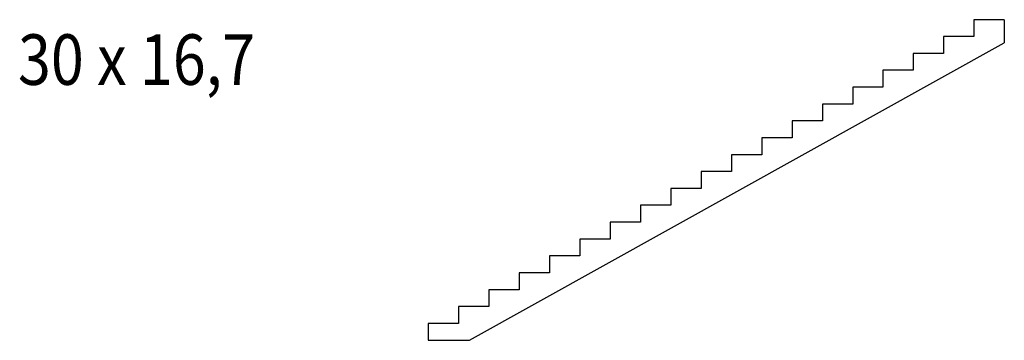
# Model space of a CAD drawing. Units: metres. Extents: x 35 to 1009, y 8 to 326.
import ezdxf

# ---------------------------------------------------------------- set-up
doc = ezdxf.new("R2010")
doc.units = ezdxf.units.M
doc.linetypes.add('CONTINU', pattern=[0])
doc.layers.add('Standard', color=7, linetype='Continuous', lineweight=25)
doc.styles.add('ARIAL', font='arial.ttf')

msp = doc.modelspace()

# ---------------------------------------------------------------- linework, layer by layer
at = {"layer": 'Standard', "color": 7, "linetype": 'CONTINU', "lineweight": 25}
for p, q in [((979.19, 325.58), (979.19, 308.88)), ((1009.19, 325.58), (979.19, 325.58)), ((1009.19, 325.58), (1009.19, 302.69)), ((480.31, 8.28), (1009.19, 302.69)), ((979.19, 308.88), (949.19, 308.88)), ((949.19, 308.88), (949.19, 292.18)), ((949.19, 292.18), (919.19, 292.18)), ((919.19, 292.18), (919.19, 275.48)), ((919.19, 275.48), (889.19, 275.48)), ((889.19, 275.48), (889.19, 258.78)), ((889.19, 258.78), (859.19, 258.78)), ((859.19, 258.78), (859.19, 242.08)), ((859.19, 242.08), (829.19, 242.08)), ((829.19, 242.08), (829.19, 225.38)), ((829.19, 225.38), (799.19, 225.38)), ((799.19, 225.38), (799.19, 208.68)), ((799.19, 208.68), (769.19, 208.68)), ((769.19, 208.68), (769.19, 191.98)), ((769.19, 191.98), (739.19, 191.98)), ((739.19, 191.98), (739.19, 175.28)), ((739.19, 175.28), (709.19, 175.28)), ((709.19, 175.28), (709.19, 158.58)), ((709.19, 158.58), (679.19, 158.58)), ((679.19, 158.58), (679.19, 141.88)), ((679.19, 141.88), (649.19, 141.88)), ((649.19, 141.88), (649.19, 125.18)), ((649.19, 125.18), (619.19, 125.18)), ((619.19, 125.18), (619.19, 108.48)), ((619.19, 108.48), (589.19, 108.48)), ((589.19, 108.48), (589.19, 91.78)), ((589.19, 91.78), (559.19, 91.78)), ((559.19, 91.78), (559.19, 75.08)), ((559.19, 75.08), (529.19, 75.08)), ((529.19, 75.08), (529.19, 58.38)), ((529.19, 58.38), (499.19, 58.38)), ((499.19, 58.38), (499.19, 41.68)), ((499.19, 41.68), (469.19, 41.68)), ((469.19, 41.68), (469.19, 24.98)), ((469.19, 24.98), (439.19, 24.98)), ((439.19, 24.98), (439.19, 8.28)), ((439.19, 8.28), (480.31, 8.28))]:
    msp.add_line(p, q, dxfattribs=at)

# ---------------------------------------------------------------- texts
at = {"layer": 'Standard', "color": 7, "linetype": 'CONTINU', "lineweight": 25, "insert": (150.8, 286.09), "char_height": 50, "width": 261.6586, "attachment_point": 5, "style": 'ARIAL'}
msp.add_mtext('\\W0.86;30\\~x\\~16,7', dxfattribs=at)

doc.saveas('drawing.dxf')
